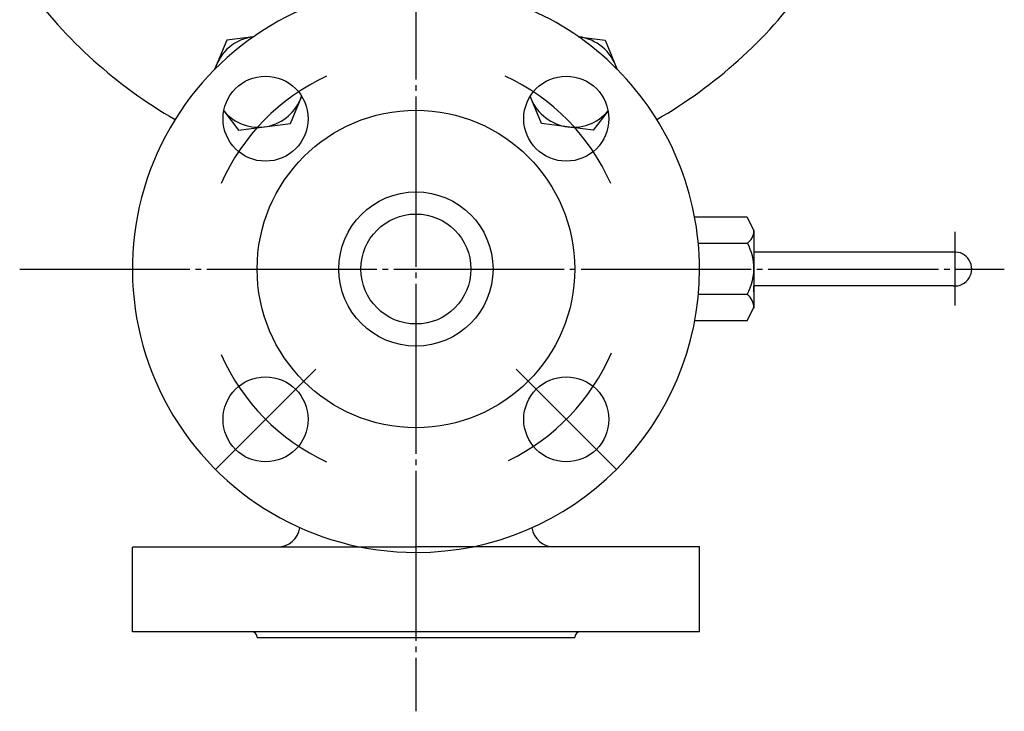
# Model space of a CAD drawing. Extents: x 88 to 1591, y 33 to 1148.
# Drawn here: x 853 to 1027, y 33 to 155 of the extents above; entities that cross this region are included whole.
import ezdxf

# ---------------------------------------------------------------- set-up
doc = ezdxf.new("R2010")
doc.units = 0
doc.header["$MEASUREMENT"] = 0
doc.linetypes.add('EXLTYPE3', pattern=[33, 30, -1, 1, -1])
doc.layers.add('LAY-1', color=3, linetype='CONTINUOUS')

msp = doc.modelspace()

# ---------------------------------------------------------------- linework, layer by layer
at = {"layer": 'LAY-1', "color": 1, "linetype": 'EXLTYPE3'}
for p, q in [((923.246721, 372.3), (923.246721, 32.861901)), ((1018.246721, 117.468519), (1018.246721, 104.468519)), ((853.375551, 110.886893), (1027, 110.886893)), ((887.891382, 75.531554), (905.578954, 93.219126)), ((958.60206, 75.531554), (940.914488, 93.219126))]:
    msp.add_line(p, q, dxfattribs=at)
at = {"layer": 'LAY-1', "color": 2, "linetype": 'CONTINUOUS'}
for p, q in [((981.646721, 120.036893), (972.402367, 120.036893)), ((981.646721, 120.036893), (982.846721, 117.636893)), ((982.846721, 117.636893), (982.846721, 110.886893)), ((981.646721, 115.386893), (973.043809, 115.386893)), ((1018.028826, 113.87897), (982.846721, 113.87897)), ((982.846721, 110.886893), (982.846721, 103.986893)), ((1017.992537, 107.897681), (982.846721, 107.897681)), ((982.846721, 106.843931), (982.846721, 107.87897)), ((981.646721, 106.386893), (973.043809, 106.386893)), ((981.646721, 101.736893), (982.846721, 104.136893)), ((981.646721, 101.736893), (972.402367, 101.736893)), ((902.808086, 65.255082), (902.803789, 65.229297)), ((943.685356, 65.255082), (943.689654, 65.229297)), ((873.246721, 61.886893), (923.246721, 61.886893)), ((873.246721, 46.886893), (873.246721, 61.84194)), ((900.863247, 61.886893), (900.815037, 61.838683)), ((973.246721, 61.886893), (923.246721, 61.886893)), ((973.246721, 46.886893), (973.246721, 61.912837)), ((923.246721, 46.886893), (873.246721, 46.886893)), ((973.246721, 46.886893), (923.246721, 46.886893)), ((895.246721, 45.886893), (951.246721, 45.886893))]:
    msp.add_line(p, q, dxfattribs=at)
at = {"layer": 'LAY-1', "color": 2, "linetype": 'CONTINUOUS', "flags": 128}
for points in [[(894.580505, 151.853319), (889.878675, 151.234311), (887.753589, 146.1039)], [(951.912938, 151.853319), (956.614767, 151.234311), (958.739853, 146.1039)], [(891.967094, 135.371194), (901.12567, 136.576943), (903.104789, 141.354959)], [(954.526348, 135.371194), (945.367773, 136.576943), (943.388654, 141.354959)], [(889.356422, 138.773488), (891.967094, 135.371194)], [(957.13702, 138.773488), (954.526348, 135.371194)]]:
    msp.add_lwpolyline(points, dxfattribs=at)
at = {"layer": 'LAY-1', "color": 2, "linetype": 'CONTINUOUS'}
for centre, radius in [((896.730217, 137.403397), 7.5), ((949.763225, 137.403397), 7.5), ((923.246721, 110.886893), 28), ((923.246721, 110.886893), 13.6), ((923.246721, 110.886893), 9.7), ((896.730217, 84.370389), 7.5), ((949.763225, 84.370389), 7.5)]:
    msp.add_circle(centre, radius, dxfattribs=at)
for centre, radius, start, end in [((923.246721, 210.886893), 85, 216.031879, 240.017316), ((923.246721, 110.886893), 50, 90, 148.163305), ((923.246721, 110.886893), 50, 44.77626, 90), ((923.246721, 210.886893), 85, 299.982684, 323.968121), ((895.502172, 143.905627), 8, 96.62752, 163.450927), ((950.99127, 143.905627), 8, 16.549073, 83.37248), ((923.246721, 110.886893), 50, 0, 44.906224), ((895.502172, 143.905627), 8, 219.823924, 341.566471), ((950.99127, 143.905627), 8, 198.433529, 320.176076), ((923.246721, 110.886893), 50, 148.163305, 270), ((979.996721, 117.711893), 2.850987, 305.362462, 358.492564), ((973.509221, 110.966893), 9.337843, 359.509124, 28.509233), ((1018.246721, 110.886893), 3, 265.139606, 94.165151), ((973.509221, 110.966893), 9.337843, 330.628041, 3.182555), ((923.246721, 110.886893), 50, 270, 0), ((979.996721, 104.061893), 2.850987, 358.492564, 54.637538), ((898.858213, 65.886893), 4, 270, 350.537678), ((947.63523, 65.886893), 4, 189.462322, 270), ((894.246721, 45.886893), 1, 0, 90), ((952.246721, 45.886893), 1, 90, 180)]:
    msp.add_arc(centre, radius, start, end, dxfattribs=at)
at = {"layer": 'LAY-1', "color": 1, "linetype": 'EXLTYPE3'}
for start, end in [(114.850121, 156.315326), (23.684674, 65.149879), (203.684674, 245.149879), (295.803, 336.801409)]:
    msp.add_arc((923.246721, 110.886893), 37.5, start, end, dxfattribs=at)

doc.saveas('drawing.dxf')
